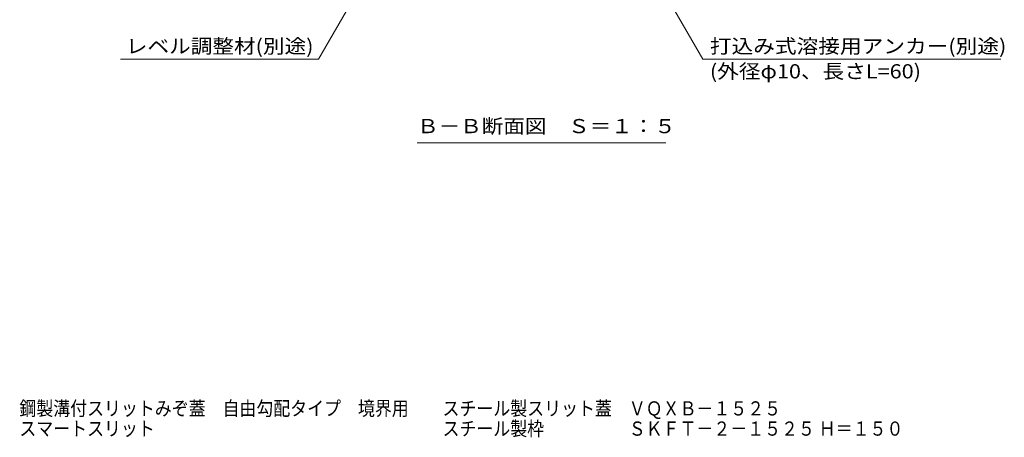
# Model space of a CAD drawing. Units: millimetres. Extents: x -1665 to 1958, y -1363 to 1333.
# Drawn here: x 333 to 1392, y -1363 to -914 of the extents above; entities that cross this region are included whole.
import ezdxf

# ---------------------------------------------------------------- set-up
doc = ezdxf.new("R2010")
doc.units = ezdxf.units.MM
doc.header["$LTSCALE"] = 5
doc.layers.add('F-5ﾚｲﾔ', color=7, linetype='Continuous')
doc.layers.add('水路', color=7, linetype='Continuous')
doc.styles.add('ＭＳ ゴシック', font='txt', dxfattribs={"height": 1})

msp = doc.modelspace()

# ---------------------------------------------------------------- linework, layer by layer
at = {"layer": '水路', "color": 7, "linetype": 'Continuous', "lineweight": 9}
for p, q in [((774.2, -749.5), (654.6, -956.6)), ((970.2, -788), (1067.5, -956.6)), ((654.6, -956.6), (441.6, -956.6)), ((1387.9, -956.6), (1067.5, -956.6)), ((760.4, -1046.6), (1027.9, -1046.6))]:
    msp.add_line(p, q, dxfattribs=at)

# ---------------------------------------------------------------- texts
at = {"layer": 'F-5ﾚｲﾔ', "color": 2, "linetype": 'Continuous', "lineweight": 9, "style": 'ＭＳ ゴシック', "width": 0.875}
for s, p in [('鋼製溝付スリットみぞ蓋\u3000自由勾配タイプ\u3000境界用\u3000\u3000スチール製スリット蓋\u3000ＶＱＸＢ－１５２５', (333, -1339.6)), ('スマートスリット\u3000\u3000\u3000\u3000\u3000\u3000\u3000\u3000\u3000\u3000\u3000\u3000\u3000\u3000\u3000\u3000\u3000スチール製枠\u3000\u3000\u3000\u3000\u3000ＳＫＦＴ－２－１５２５ Ｈ＝１５０', (333, -1361.3))]:
    msp.add_text(s, height=15.24, dxfattribs=at).set_placement(p)
at = {"layer": '水路', "color": 2, "linetype": 'Continuous', "lineweight": 9, "style": 'ＭＳ ゴシック'}
for s, width, p in [('レベル調整材(別途)', 1.118056, (447.4, -950.4)), ('打込み式溶接用アンカー(別途)', 1.120536, (1075.1, -950.4)), ('(外径φ10、長さL=60)', 1.11875, (1075.1, -977.4)), ('Ｂ－Ｂ断面図\u3000Ｓ＝１：５', 1.114583, (760.4, -1036.3))]:
    msp.add_text(s, height=15.24, dxfattribs=dict(at, width=width)).set_placement(p)

doc.saveas('drawing.dxf')
